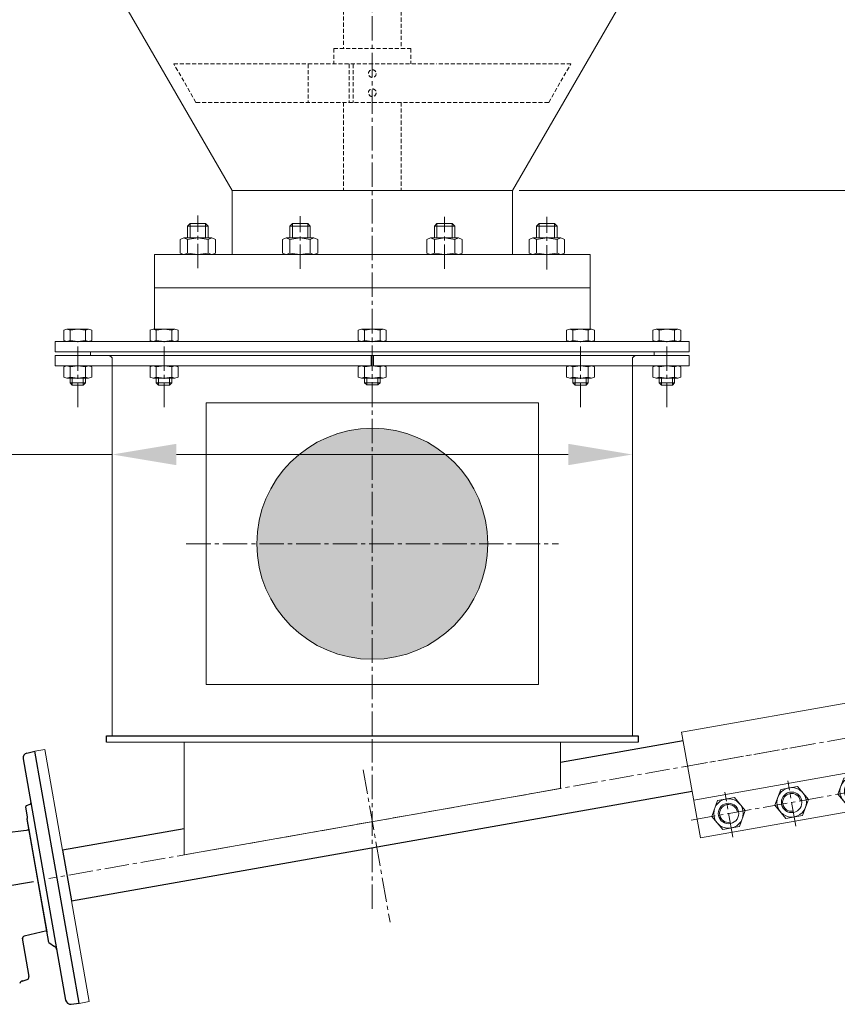
# Model space of a CAD drawing. Units: millimetres. Extents: x 2054 to 10073, y -33349 to -28324.
# Drawn here: x 6716 to 7355, y -30470 to -29701 of the extents above; entities that cross this region are included whole.
import ezdxf

# ---------------------------------------------------------------- set-up
doc = ezdxf.new("R2010")
doc.units = ezdxf.units.MM
doc.linetypes.add('AXES2', pattern=[28.575, 19.05, -3.175, 3.175, -3.175])
doc.linetypes.add('CACHE2', pattern=[4.7625, 3.175, -1.5875])
for name, color, linetype, lineweight in [('AXE', 1, 'AXES2', 5), ('axes', 1, 'AXES2', 9), ('CACHE', 7, 'CACHE2', 5), ('COTATION', 7, 'Continuous', 5), ('DESSIN 0.3', 7, 'Continuous', 20), ('Vue', 7, 'Continuous', 30)]:
    doc.layers.add(name, color=color, linetype=linetype, lineweight=lineweight)
doc.layers.add('FOND', color=7, linetype='Continuous')
doc.layers.add('Hachure 3', color=254, linetype='Continuous')
doc.styles.add('style50', font='GOTHICB.TTF', dxfattribs={"height": 50})
doc.dimstyles.new('Sodimate 50', dxfattribs={"dimtxt": 50, "dimasz": 50, "dimexe": 1.25, "dimexo": 5, "dimtad": 0, "dimtih": 1, "dimtoh": 1, "dimtxsty": 'style50', "dimcen": 0, "dimclrd": 256, "dimclre": 256, "dimclrt": 256, "dimadec": 0, "dimazin": 0, "dimtfac": 1, "dimtofl": 0, "dimtmove": 0, "dimatfit": 3, "dimfxl": 0, "dimtzin": 9, "dimlwd": -1, "dimlwe": -1, "dimarcsym": 0})

# ---------------------------------------------------------------- blocks, each defined once
blk = doc.blocks.new('Collier de liaison 30 de face')
at = {"layer": 'axes'}
for p, q in [((-103.38, 0), (103.38, 0)), ((-75, -60.86), (-75, -25.01)), ((-25, -60.86), (-25, -25.01)), ((25, -60.86), (25, -25.01)), ((75, -60.86), (75, -25.01)), ((-104.64, -42), (102.93, -42))]:
    blk.add_line(p, q, dxfattribs=at)
at = {"layer": 'DESSIN 0.3'}
for p, q in [((-100, 27), (100, 27)), ((-100, 27), (-100, -57)), ((100, 27), (100, -57)), ((-100, -27), (100, -27)), ((-100, -57), (100, -57))]:
    blk.add_line(p, q, dxfattribs=at)
for points in [[(-81.64, -30.5), (-88.28, -42), (-81.64, -53.5), (-68.36, -53.5), (-61.72, -42), (-68.36, -30.5)], [(-31.64, -30.5), (-38.28, -42), (-31.64, -53.5), (-18.36, -53.5), (-11.72, -42), (-18.36, -30.5)], [(18.36, -30.5), (11.72, -42), (18.36, -53.5), (31.64, -53.5), (38.28, -42), (31.64, -30.5)], [(68.36, -30.5), (61.72, -42), (68.36, -53.5), (81.64, -53.5), (88.28, -42), (81.64, -30.5)]]:
    blk.add_lwpolyline(points, close=True, dxfattribs=at)
for centre, radius in [((-75, -42), 11.5), ((-25, -42), 11.5), ((25, -42), 11.5), ((75, -42), 11.5), ((-75, -42), 8), ((-25, -42), 8), ((25, -42), 8), ((75, -42), 8)]:
    blk.add_circle(centre, radius, dxfattribs=at)
for centre in [(-75, -42), (-25, -42), (25, -42), (75, -42)]:
    blk.add_arc(centre, 7, 0, 270, dxfattribs=at)
blk = doc.blocks.new('*D154')
at = {"layer": 'COTATION'}
for p, q in [((6788.72, -30040.68), (6704.18, -30040.68)), ((6788.72, -30040.53), (6788.72, -30039.43)), ((7144.72, -30040.68), (6838.72, -30040.68)), ((7194.72, -30040.53), (7194.72, -30039.43))]:
    blk.add_line(p, q, dxfattribs=at)
for points in [[(6838.72, -30032.35), (6838.72, -30049.01), (6788.72, -30040.68)], [(7144.72, -30032.35), (7144.72, -30049.01), (7194.72, -30040.68)]]:
    blk.add_solid(points, dxfattribs=at)
at = {"layer": 'Defpoints', "color": 0}
for p in [(6788.72, -30040.68), (6788.72, -30045.53), (7194.72, -30045.53)]:
    blk.add_point(p, dxfattribs=at)
at = {"layer": 'COTATION', "insert": (6609.85, -30040.68), "char_height": 50, "attachment_point": 5, "style": 'style50'}
blk.add_mtext('Ø 406', dxfattribs=at)
blk = doc.blocks.new('*D155')
at = {"layer": 'COTATION'}
for p, q in [((7671.91, -28834.69), (7825.6, -28834.69)), ((7824.35, -28884.69), (7824.35, -29307.67)), ((7824.35, -29784.41), (7824.35, -29361.43)), ((7106.27, -29834.41), (7825.6, -29834.41))]:
    blk.add_line(p, q, dxfattribs=at)
for points in [[(7816.01, -28884.69), (7832.68, -28884.69), (7824.35, -28834.69)], [(7816.01, -29784.41), (7832.68, -29784.41), (7824.35, -29834.41)]]:
    blk.add_solid(points, dxfattribs=at)
at = {"layer": 'Defpoints', "color": 0}
for p in [(7666.91, -28834.69), (7824.35, -28834.69), (7101.27, -29834.41)]:
    blk.add_point(p, dxfattribs=at)
at = {"layer": 'COTATION', "insert": (7824.35, -29334.55), "char_height": 50, "attachment_point": 5, "style": 'style50'}
blk.add_mtext('   Env    1000', dxfattribs=at)

msp = doc.modelspace()

# ---------------------------------------------------------------- hatches: boundary and pattern name
at = {"layer": 'Hachure 3'}
h = msp.add_hatch(color=256, dxfattribs=at)
h.paths.add_polyline_path([(7081.908, -30110.411, 0.4001259), (6996.076, -30020.327), (6996.076, -30110.411)])
h.paths.add_polyline_path([(6901.528, -30110.411), (6996.076, -30110.411), (6996.076, -30020.327, 0.428443)])
h.paths.add_polyline_path([(6996.076, -30110.411), (6901.528, -30110.411, 0.428443), (6996.076, -30200.496)])
h.paths.add_polyline_path([(6996.076, -30110.411), (6996.076, -30200.496, 0.4001259), (7081.908, -30110.411)])

# ---------------------------------------------------------------- linework, layer by layer
at = {"color": 0}
for p, q in [((6719.062, -30278.384), (6752.274, -30466.735)), ((6722.102, -30273.792), (6728.16, -30272.393)), ((6762.872, -30469.253), (6728.16, -30272.393)), ((6722.526, -30323.944), (6721.101, -30315.86)), ((6721.744, -30314.747), (6724.461, -30313.758)), ((6739.253, -30421.683), (6722.234, -30325.167)), ((6737.806, -30413.48), (6722.266, -30325.344)), ((6722.532, -30323.98), (6722.526, -30323.943)), ((6722.526, -30323.944), (6722.532, -30323.98)), ((6702.316, -30336.304), (6723.734, -30333.674)), ((6722.437, -30333.863), (6723.305, -30333.594)), ((6723.217, -30333.623), (6723.259, -30333.608)), ((6723.304, -30333.594), (6723.306, -30333.594)), ((6723.306, -30333.594), (6723.312, -30333.592)), ((6723.312, -30333.592), (6723.318, -30333.59)), ((6723.318, -30333.59), (6723.324, -30333.588)), ((6723.324, -30333.588), (6723.331, -30333.585)), ((6723.331, -30333.585), (6723.338, -30333.583)), ((6723.338, -30333.583), (6723.346, -30333.58)), ((6723.346, -30333.58), (6723.354, -30333.577)), ((6723.354, -30333.577), (6723.362, -30333.574)), ((6723.362, -30333.574), (6723.371, -30333.571)), ((6723.371, -30333.571), (6723.38, -30333.567)), ((6723.38, -30333.567), (6723.389, -30333.563)), ((6723.389, -30333.563), (6723.399, -30333.559)), ((6723.399, -30333.559), (6723.409, -30333.555)), ((6723.409, -30333.555), (6723.419, -30333.551)), ((6723.419, -30333.551), (6723.43, -30333.546)), ((6723.43, -30333.546), (6723.441, -30333.542)), ((6723.441, -30333.542), (6723.452, -30333.537)), ((6723.452, -30333.537), (6723.464, -30333.531)), ((6723.464, -30333.531), (6723.476, -30333.526)), ((6723.476, -30333.526), (6723.489, -30333.52)), ((6723.489, -30333.52), (6723.501, -30333.514)), ((6723.501, -30333.514), (6723.514, -30333.508)), ((6723.514, -30333.508), (6723.528, -30333.501)), ((6723.528, -30333.501), (6723.541, -30333.494)), ((6723.541, -30333.494), (6723.555, -30333.487)), ((6723.555, -30333.487), (6723.57, -30333.48)), ((6723.57, -30333.48), (6723.584, -30333.472)), ((6723.584, -30333.472), (6723.599, -30333.464)), ((6723.599, -30333.464), (6723.614, -30333.455)), ((6723.614, -30333.455), (6723.63, -30333.447)), ((6723.63, -30333.447), (6723.646, -30333.438)), ((6723.646, -30333.438), (6723.662, -30333.428)), ((6723.662, -30333.428), (6723.678, -30333.419)), ((6723.678, -30333.419), (6723.695, -30333.409)), ((6723.695, -30333.409), (6723.712, -30333.398)), ((6737.673, -30412.724), (6723.734, -30333.674)), ((6704.154, -30378.116), (6727.1, -30374.07)), ((6737.673, -30412.724), (6720.009, -30416.822)), ((6737.58, -30413.328), (6737.249, -30413.338)), ((6737.584, -30413.327), (6737.579, -30413.328)), ((6737.598, -30413.327), (6737.584, -30413.327)), ((6737.59, -30413.327), (6737.584, -30413.327)), ((6737.613, -30413.327), (6737.598, -30413.327)), ((6737.63, -30413.328), (6737.613, -30413.327)), ((6737.649, -30413.328), (6737.63, -30413.328)), ((6737.67, -30413.329), (6737.649, -30413.328)), ((6737.693, -30413.331), (6737.67, -30413.329)), ((6737.718, -30413.333), (6737.693, -30413.331)), ((6737.745, -30413.335), (6737.718, -30413.333)), ((6737.774, -30413.339), (6737.745, -30413.335)), ((6737.806, -30413.343), (6737.774, -30413.339)), ((6718.368, -30418.415), (6723.658, -30448.415)), ((6739.253, -30421.684), (6743.688, -30424.789)), ((6718.213, -30451.84), (6722.239, -30450.685)), ((6756.7, -30470.011), (6762.872, -30469.253))]:
    msp.add_line(p, q, dxfattribs=at)
for centre, radius, start, end in [((6723.002, -30277.69), 4, 103, 190), ((6722.086, -30315.687), 1, 110, 190), ((6724.119, -30312.819), 1, 290, 10), ((6720.527, -30324.125), 2, 328.590378, 10), ((6720.461, -30418.771), 2, 103.063141, 189.92689), ((6741.393, -30428.066), 4, 10, 55), ((6721.688, -30448.762), 2, 286, 10), ((6719.259, -30454.574), 2.936, 99.3825, 164.932367), ((6756.213, -30466.041), 4, 190, 277)]:
    msp.add_arc(centre, radius, start, end, dxfattribs=at)
at = {"layer": 'AXE'}
for p, q in [((6855.446, -29895.292), (6855.446, -29854.087)), ((6935.272, -29895.73), (6935.272, -29854.526)), ((7048.164, -29895.73), (7048.164, -29854.964)), ((7127.99, -29896.169), (7127.99, -29854.964)), ((6761.718, -30003.845), (6761.718, -29952.602)), ((6829.083, -30003.845), (6829.083, -29952.602)), ((6991.718, -30003.837), (6991.718, -29952.594)), ((7154.353, -30003.845), (7154.353, -29952.602)), ((7221.718, -30003.845), (7221.718, -29952.602)), ((6846.493, -30110.411), (7136.943, -30110.411))]:
    msp.add_line(p, q, dxfattribs=at)
at = {"layer": 'axes'}
for p, q in [((6991.718, -30260.411), (6991.718, -28489.075)), ((6991.718, -30395.535), (6991.718, -30262.865)), ((7336.401, -30266.634), (6739.286, -30371.922)), ((6984.58, -30286.931), (7005.569, -30405.965))]:
    msp.add_line(p, q, dxfattribs=at)
at = {"layer": 'CACHE'}
for p, q in [((7014.218, -29575.689), (7014.218, -29723.689)), ((6969.218, -29603.401), (6969.218, -29723.689)), ((6961.718, -29723.689), (6961.718, -29735.689)), ((6961.718, -29723.689), (7021.718, -29723.689)), ((7021.718, -29723.689), (7021.718, -29735.689)), ((6854.039, -29765.689), (6836.718, -29735.689)), ((6836.718, -29735.689), (7041.718, -29735.689)), ((6941.718, -29735.689), (6941.718, -29765.689)), ((6973.718, -29735.689), (6973.718, -29765.689)), ((6976.718, -29735.689), (6976.718, -29765.689)), ((7146.718, -29735.689), (7041.718, -29735.689)), ((7129.398, -29765.689), (7146.718, -29735.689)), ((6854.039, -29765.689), (7041.718, -29765.689)), ((6969.218, -29765.689), (6969.218, -29834.411)), ((7014.218, -29765.689), (7014.218, -29834.411)), ((7129.398, -29765.689), (7041.718, -29765.689))]:
    msp.add_line(p, q, dxfattribs=at)
for centre in [(6991.718, -29743.189), (6991.718, -29758.189)]:
    msp.add_circle(centre, 3, dxfattribs=at)
at = {"layer": 'DESSIN 0.3'}
for p, q in [((7101.268, -29834.411), (7793.119, -28636.09)), ((6882.168, -29834.411), (6248.052, -28736.09)), ((6882.168, -29834.411), (6882.168, -29884.411)), ((6882.168, -29834.411), (7101.268, -29834.411)), ((7101.268, -29834.411), (7101.268, -29884.411)), ((6847.446, -29862.411), (6849.446, -29860.411)), ((6847.446, -29871.611), (6847.446, -29862.411)), ((6847.446, -29862.411), (6863.446, -29862.411)), ((6849.446, -29871.611), (6849.446, -29860.411)), ((6849.446, -29860.411), (6861.446, -29860.411)), ((6861.446, -29871.611), (6861.446, -29860.411)), ((6861.446, -29860.411), (6863.446, -29862.411)), ((6863.446, -29871.611), (6863.446, -29862.411)), ((6927.272, -29862.411), (6929.272, -29860.411)), ((6927.272, -29862.411), (6943.272, -29862.411)), ((6927.272, -29871.611), (6927.272, -29862.411)), ((6929.272, -29860.411), (6941.272, -29860.411)), ((6929.272, -29871.611), (6929.272, -29860.411)), ((6941.272, -29860.411), (6943.272, -29862.411)), ((6941.272, -29871.611), (6941.272, -29860.411)), ((6943.272, -29871.611), (6943.272, -29862.411)), ((7040.164, -29862.411), (7042.164, -29860.411)), ((7040.164, -29862.411), (7056.164, -29862.411)), ((7040.164, -29871.611), (7040.164, -29862.411)), ((7042.164, -29860.411), (7054.164, -29860.411)), ((7042.164, -29871.611), (7042.164, -29860.411)), ((7054.164, -29860.411), (7056.164, -29862.411)), ((7054.164, -29871.611), (7054.164, -29860.411)), ((7056.164, -29871.611), (7056.164, -29862.411)), ((7119.99, -29862.411), (7121.99, -29860.411)), ((7119.99, -29862.411), (7135.99, -29862.411)), ((7119.99, -29871.611), (7119.99, -29862.411)), ((7121.99, -29860.411), (7133.99, -29860.411)), ((7121.99, -29871.611), (7121.99, -29860.411)), ((7133.99, -29860.411), (7135.99, -29862.411)), ((7133.99, -29871.611), (7133.99, -29860.411)), ((7135.99, -29871.611), (7135.99, -29862.411)), ((6841.646, -29872.664), (6844.546, -29871.611)), ((6847.446, -29872.664), (6844.546, -29871.611)), ((6844.546, -29871.611), (6866.346, -29871.611)), ((6855.446, -29871.611), (6847.446, -29872.664)), ((6855.446, -29871.611), (6863.446, -29872.664)), ((6863.446, -29872.664), (6866.346, -29871.611)), ((6869.246, -29872.664), (6866.346, -29871.611)), ((6921.472, -29872.664), (6924.372, -29871.611)), ((6927.272, -29872.664), (6924.372, -29871.611)), ((6924.372, -29871.611), (6946.172, -29871.611)), ((6935.272, -29871.611), (6927.272, -29872.664)), ((6935.272, -29871.611), (6943.272, -29872.664)), ((6943.272, -29872.664), (6946.172, -29871.611)), ((6949.072, -29872.664), (6946.172, -29871.611)), ((7034.364, -29872.664), (7037.264, -29871.611)), ((7040.164, -29872.664), (7037.264, -29871.611)), ((7037.264, -29871.611), (7059.064, -29871.611)), ((7048.164, -29871.611), (7040.164, -29872.664)), ((7048.164, -29871.611), (7056.164, -29872.664)), ((7056.164, -29872.664), (7059.064, -29871.611)), ((7061.964, -29872.664), (7059.064, -29871.611)), ((7114.19, -29872.664), (7117.09, -29871.611)), ((7119.99, -29872.664), (7117.09, -29871.611)), ((7117.09, -29871.611), (7138.89, -29871.611)), ((7127.99, -29871.611), (7119.99, -29872.664)), ((7127.99, -29871.611), (7135.99, -29872.664)), ((7135.99, -29872.664), (7138.89, -29871.611)), ((7141.79, -29872.664), (7138.89, -29871.611)), ((6841.646, -29883.358), (6841.646, -29872.664)), ((6847.446, -29883.358), (6847.446, -29872.664)), ((6863.446, -29883.358), (6863.446, -29872.664)), ((6869.246, -29883.358), (6869.246, -29872.664)), ((6921.472, -29883.358), (6921.472, -29872.664)), ((6927.272, -29883.358), (6927.272, -29872.664)), ((6943.272, -29883.358), (6943.272, -29872.664)), ((6949.072, -29883.358), (6949.072, -29872.664)), ((7034.364, -29883.358), (7034.364, -29872.664)), ((7040.164, -29883.358), (7040.164, -29872.664)), ((7056.164, -29883.358), (7056.164, -29872.664)), ((7061.964, -29883.358), (7061.964, -29872.664)), ((7114.19, -29883.358), (7114.19, -29872.664)), ((7119.99, -29883.358), (7119.99, -29872.664)), ((7135.99, -29883.358), (7135.99, -29872.664)), ((7141.79, -29883.358), (7141.79, -29872.664)), ((6821.718, -29884.411), (6821.718, -29910.411)), ((6821.718, -29884.411), (7161.718, -29884.411)), ((6844.546, -29884.411), (6841.646, -29883.358)), ((6844.546, -29884.411), (6847.446, -29883.358)), ((6855.446, -29884.411), (6847.446, -29883.358)), ((6855.446, -29884.411), (6863.446, -29883.358)), ((6866.346, -29884.411), (6863.446, -29883.358)), ((6866.346, -29884.411), (6869.246, -29883.358)), ((6924.372, -29884.411), (6921.472, -29883.358)), ((6924.372, -29884.411), (6927.272, -29883.358)), ((6935.272, -29884.411), (6927.272, -29883.358)), ((6935.272, -29884.411), (6943.272, -29883.358)), ((6946.172, -29884.411), (6943.272, -29883.358)), ((6946.172, -29884.411), (6949.072, -29883.358)), ((7037.264, -29884.411), (7034.364, -29883.358)), ((7037.264, -29884.411), (7040.164, -29883.358)), ((7048.164, -29884.411), (7040.164, -29883.358)), ((7048.164, -29884.411), (7056.164, -29883.358)), ((7059.064, -29884.411), (7056.164, -29883.358)), ((7059.064, -29884.411), (7061.964, -29883.358)), ((7117.09, -29884.411), (7114.19, -29883.358)), ((7117.09, -29884.411), (7119.99, -29883.358)), ((7127.99, -29884.411), (7119.99, -29883.358)), ((7127.99, -29884.411), (7135.99, -29883.358)), ((7138.89, -29884.411), (7135.99, -29883.358)), ((7138.89, -29884.411), (7141.79, -29883.358)), ((7161.718, -29884.411), (7161.718, -29910.411)), ((6821.718, -29910.411), (6821.718, -29942.811)), ((7161.718, -29910.411), (6821.718, -29910.411)), ((6821.718, -29910.411), (7161.718, -29910.411)), ((7161.718, -29942.811), (7161.718, -29910.411)), ((6750.768, -29943.601), (6753.243, -29942.811)), ((6750.793, -29943.593), (6750.793, -29951.629)), ((6753.243, -29942.811), (6770.193, -29942.811)), ((6755.718, -29943.601), (6753.243, -29942.811)), ((6755.718, -29943.601), (6761.718, -29942.811)), ((6755.718, -29943.601), (6755.718, -29951.621)), ((6767.718, -29943.601), (6761.718, -29942.811)), ((6767.693, -29943.593), (6770.168, -29942.803)), ((6767.718, -29943.601), (6767.718, -29951.621)), ((6772.643, -29943.593), (6770.168, -29942.803)), ((6772.643, -29943.593), (6772.643, -29951.613)), ((6818.133, -29943.601), (6820.608, -29942.811)), ((6818.158, -29943.593), (6818.158, -29951.629)), ((6820.608, -29942.811), (6837.558, -29942.811)), ((6823.083, -29943.601), (6820.608, -29942.811)), ((6823.083, -29943.601), (6829.083, -29942.811)), ((6823.083, -29943.601), (6823.083, -29951.621)), ((6835.083, -29943.601), (6829.083, -29942.811)), ((6835.058, -29943.593), (6837.533, -29942.803)), ((6835.083, -29943.601), (6835.083, -29951.621)), ((6840.008, -29943.593), (6837.533, -29942.803)), ((6840.008, -29943.593), (6840.008, -29951.613)), ((6980.768, -29943.609), (6983.243, -29942.819)), ((6980.793, -29943.601), (6980.793, -29951.637)), ((6983.243, -29942.819), (7000.193, -29942.819)), ((6985.718, -29943.609), (6983.243, -29942.819)), ((6985.718, -29943.609), (6991.718, -29942.819)), ((6985.718, -29943.609), (6985.718, -29951.629)), ((6997.718, -29943.609), (6991.718, -29942.819)), ((6997.693, -29943.601), (7000.168, -29942.811)), ((6997.718, -29943.609), (6997.718, -29951.629)), ((7002.643, -29943.601), (7000.168, -29942.811)), ((7002.643, -29943.601), (7002.643, -29951.621)), ((7143.403, -29943.601), (7145.878, -29942.811)), ((7143.428, -29943.593), (7143.428, -29951.629)), ((7145.878, -29942.811), (7162.828, -29942.811)), ((7148.353, -29943.601), (7145.878, -29942.811)), ((7148.353, -29943.601), (7154.353, -29942.811)), ((7148.353, -29943.601), (7148.353, -29951.621)), ((7160.353, -29943.601), (7154.353, -29942.811)), ((7160.328, -29943.593), (7162.803, -29942.803)), ((7160.353, -29943.601), (7160.353, -29951.621)), ((7165.278, -29943.593), (7162.803, -29942.803)), ((7165.278, -29943.593), (7165.278, -29951.613)), ((7210.768, -29943.601), (7213.243, -29942.811)), ((7210.793, -29943.593), (7210.793, -29951.629)), ((7213.243, -29942.811), (7230.193, -29942.811)), ((7215.718, -29943.601), (7213.243, -29942.811)), ((7215.718, -29943.601), (7221.718, -29942.811)), ((7215.718, -29943.601), (7215.718, -29951.621)), ((7227.718, -29943.601), (7221.718, -29942.811)), ((7227.693, -29943.593), (7230.168, -29942.803)), ((7227.718, -29943.601), (7227.718, -29951.621)), ((7232.643, -29943.593), (7230.168, -29942.803)), ((7232.643, -29943.593), (7232.643, -29951.613)), ((6744.218, -29960.411), (6744.218, -29952.411)), ((6744.218, -29952.411), (6990.718, -29952.411)), ((6744.218, -29952.411), (6991.718, -29952.411)), ((6744.218, -29952.411), (7239.218, -29952.411)), ((6750.768, -29951.621), (6753.243, -29952.411)), ((6755.718, -29951.621), (6753.243, -29952.411)), ((6761.718, -29952.411), (6755.718, -29951.621)), ((6761.718, -29952.411), (6767.718, -29951.621)), ((6767.693, -29951.613), (6770.168, -29952.403)), ((6772.643, -29951.613), (6770.168, -29952.403)), ((6818.133, -29951.621), (6820.608, -29952.411)), ((6823.083, -29951.621), (6820.608, -29952.411)), ((6829.083, -29952.411), (6823.083, -29951.621)), ((6829.083, -29952.411), (6835.083, -29951.621)), ((6835.058, -29951.613), (6837.533, -29952.403)), ((6840.008, -29951.613), (6837.533, -29952.403)), ((6980.768, -29951.629), (6983.243, -29952.419)), ((6985.718, -29951.629), (6983.243, -29952.419)), ((6991.718, -29952.419), (6985.718, -29951.629)), ((6991.718, -29952.419), (6997.718, -29951.629)), ((6997.693, -29951.621), (7000.168, -29952.411)), ((7002.643, -29951.621), (7000.168, -29952.411)), ((7143.403, -29951.621), (7145.878, -29952.411)), ((7148.353, -29951.621), (7145.878, -29952.411)), ((7154.353, -29952.411), (7148.353, -29951.621)), ((7154.353, -29952.411), (7160.353, -29951.621)), ((7160.328, -29951.613), (7162.803, -29952.403)), ((7165.278, -29951.613), (7162.803, -29952.403)), ((7210.768, -29951.621), (7213.243, -29952.411)), ((7215.718, -29951.621), (7213.243, -29952.411)), ((7221.718, -29952.411), (7215.718, -29951.621)), ((7221.718, -29952.411), (7227.718, -29951.621)), ((7227.693, -29951.613), (7230.168, -29952.403)), ((7232.643, -29951.613), (7230.168, -29952.403)), ((7239.218, -29952.411), (7239.218, -29960.411)), ((6744.218, -29960.411), (7239.218, -29960.411)), ((7239.218, -29960.411), (6744.218, -29960.411)), ((6744.218, -29963.411), (6772.643, -29963.411)), ((6744.218, -29963.411), (6744.218, -29971.411)), ((6771.718, -29960.411), (6771.718, -29963.411)), ((6771.718, -29960.411), (7211.718, -29960.411)), ((6991.718, -29963.411), (6771.718, -29963.411)), ((6990.718, -29971.411), (6990.718, -29963.411)), ((6990.718, -29968.411), (6990.718, -29963.411)), ((6990.718, -29968.411), (6990.718, -29963.411)), ((6990.718, -29968.411), (6990.718, -29963.411)), ((6990.718, -29968.411), (6990.718, -29963.411)), ((6991.718, -29963.411), (7197.718, -29963.411)), ((6992.718, -29971.411), (6992.718, -29963.411)), ((6992.718, -29968.411), (6992.718, -29963.411)), ((6992.718, -29968.411), (6992.718, -29963.411)), ((6992.718, -29968.411), (6992.718, -29963.411)), ((6992.718, -29968.411), (6992.718, -29963.411)), ((7211.718, -29963.411), (7197.718, -29963.411)), ((7211.718, -29960.411), (7211.718, -29963.411)), ((7239.218, -29963.411), (7211.718, -29963.411)), ((7239.218, -29963.411), (7239.218, -29971.411)), ((6744.218, -29971.411), (6990.718, -29971.411)), ((6750.768, -29972.201), (6753.243, -29971.411)), ((6755.718, -29972.201), (6753.243, -29971.411)), ((6761.718, -29971.411), (6755.718, -29972.201)), ((6761.718, -29971.411), (6767.718, -29972.201)), ((6767.693, -29972.209), (6770.168, -29971.419)), ((6772.643, -29972.209), (6770.168, -29971.419)), ((6788.718, -30260.411), (6788.718, -29966.411)), ((6818.133, -29972.201), (6820.608, -29971.411)), ((6823.083, -29972.201), (6820.608, -29971.411)), ((6829.083, -29971.411), (6823.083, -29972.201)), ((6829.083, -29971.411), (6835.083, -29972.201)), ((6835.058, -29972.209), (6837.533, -29971.419)), ((6840.008, -29972.209), (6837.533, -29971.419)), ((6980.768, -29972.193), (6983.243, -29971.403)), ((6985.718, -29972.193), (6983.243, -29971.403)), ((6991.718, -29971.403), (6985.718, -29972.193)), ((6991.718, -29971.403), (6997.718, -29972.193)), ((6992.718, -29971.411), (7239.218, -29971.411)), ((6997.693, -29972.201), (7000.168, -29971.411)), ((7002.643, -29972.201), (7000.168, -29971.411)), ((7143.403, -29972.201), (7145.878, -29971.411)), ((7148.353, -29972.201), (7145.878, -29971.411)), ((7154.353, -29971.411), (7148.353, -29972.201)), ((7154.353, -29971.411), (7160.353, -29972.201)), ((7160.328, -29972.209), (7162.803, -29971.419)), ((7165.278, -29972.209), (7162.803, -29971.419)), ((7194.718, -30260.411), (7194.718, -29966.411)), ((7210.768, -29972.201), (7213.243, -29971.411)), ((7215.718, -29972.201), (7213.243, -29971.411)), ((7221.718, -29971.411), (7215.718, -29972.201)), ((7221.718, -29971.411), (7227.718, -29972.201)), ((7227.693, -29972.209), (7230.168, -29971.419)), ((7232.643, -29972.209), (7230.168, -29971.419)), ((6750.793, -29980.229), (6750.793, -29972.193)), ((6755.718, -29980.221), (6755.718, -29972.201)), ((6767.718, -29980.221), (6767.718, -29972.201)), ((6772.643, -29980.229), (6772.643, -29972.209)), ((6818.158, -29980.229), (6818.158, -29972.193)), ((6823.083, -29980.221), (6823.083, -29972.201)), ((6835.083, -29980.221), (6835.083, -29972.201)), ((6840.008, -29980.229), (6840.008, -29972.209)), ((6980.793, -29980.221), (6980.793, -29972.185)), ((6985.718, -29980.213), (6985.718, -29972.193)), ((6997.718, -29980.213), (6997.718, -29972.193)), ((7002.643, -29980.221), (7002.643, -29972.201)), ((7143.428, -29980.229), (7143.428, -29972.193)), ((7148.353, -29980.221), (7148.353, -29972.201)), ((7160.353, -29980.221), (7160.353, -29972.201)), ((7165.278, -29980.229), (7165.278, -29972.209)), ((7210.793, -29980.229), (7210.793, -29972.193)), ((7215.718, -29980.221), (7215.718, -29972.201)), ((7227.718, -29980.221), (7227.718, -29972.201)), ((7232.643, -29980.229), (7232.643, -29972.209)), ((6750.768, -29980.221), (6753.243, -29981.011)), ((6755.718, -29980.221), (6753.243, -29981.011)), ((6753.243, -29981.011), (6770.193, -29981.011)), ((6755.718, -29980.221), (6761.718, -29981.011)), ((6755.718, -29984.661), (6755.718, -29981.011)), ((6755.718, -29984.661), (6757.468, -29986.411)), ((6755.718, -29984.661), (6767.718, -29984.661)), ((6757.468, -29986.411), (6757.468, -29981.011)), ((6757.468, -29986.411), (6765.968, -29986.411)), ((6767.718, -29980.221), (6761.718, -29981.011)), ((6765.968, -29986.411), (6765.968, -29981.011)), ((6765.968, -29986.411), (6767.718, -29984.661)), ((6767.693, -29980.229), (6770.168, -29981.019)), ((6767.718, -29984.661), (6767.718, -29981.011)), ((6772.643, -29980.229), (6770.168, -29981.019)), ((6818.133, -29980.221), (6820.608, -29981.011)), ((6823.083, -29980.221), (6820.608, -29981.011)), ((6820.608, -29981.011), (6837.558, -29981.011)), ((6823.083, -29980.221), (6829.083, -29981.011)), ((6823.083, -29984.661), (6823.083, -29981.011)), ((6823.083, -29984.661), (6835.083, -29984.661)), ((6823.083, -29984.661), (6824.833, -29986.411)), ((6824.833, -29986.411), (6824.833, -29981.011)), ((6824.833, -29986.411), (6833.333, -29986.411)), ((6835.083, -29980.221), (6829.083, -29981.011)), ((6833.333, -29986.411), (6833.333, -29981.011)), ((6833.333, -29986.411), (6835.083, -29984.661)), ((6835.058, -29980.229), (6837.533, -29981.019)), ((6835.083, -29984.661), (6835.083, -29981.011)), ((6840.008, -29980.229), (6837.533, -29981.019)), ((6980.768, -29980.213), (6983.243, -29981.003)), ((6985.718, -29980.213), (6983.243, -29981.003)), ((6983.243, -29981.003), (7000.193, -29981.003)), ((6985.718, -29980.213), (6991.718, -29981.003)), ((6985.718, -29984.653), (6985.718, -29981.003)), ((6985.718, -29984.653), (6997.718, -29984.653)), ((6985.718, -29984.653), (6987.468, -29986.403)), ((6987.468, -29986.403), (6987.468, -29981.003)), ((6987.468, -29986.403), (6995.968, -29986.403)), ((6997.718, -29980.213), (6991.718, -29981.003)), ((6995.968, -29986.403), (6995.968, -29981.003)), ((6995.968, -29986.403), (6997.718, -29984.653)), ((6997.693, -29980.221), (7000.168, -29981.011)), ((6997.718, -29984.653), (6997.718, -29981.003)), ((7002.643, -29980.221), (7000.168, -29981.011)), ((7143.403, -29980.221), (7145.878, -29981.011)), ((7148.353, -29980.221), (7145.878, -29981.011)), ((7145.878, -29981.011), (7162.828, -29981.011)), ((7148.353, -29980.221), (7154.353, -29981.011)), ((7148.353, -29984.661), (7148.353, -29981.011)), ((7148.353, -29984.661), (7160.353, -29984.661)), ((7148.353, -29984.661), (7150.103, -29986.411)), ((7150.103, -29986.411), (7150.103, -29981.011)), ((7150.103, -29986.411), (7158.603, -29986.411)), ((7160.353, -29980.221), (7154.353, -29981.011)), ((7158.603, -29986.411), (7158.603, -29981.011)), ((7158.603, -29986.411), (7160.353, -29984.661)), ((7160.328, -29980.229), (7162.803, -29981.019)), ((7160.353, -29984.661), (7160.353, -29981.011)), ((7165.278, -29980.229), (7162.803, -29981.019)), ((7210.768, -29980.221), (7213.243, -29981.011)), ((7215.718, -29980.221), (7213.243, -29981.011)), ((7213.243, -29981.011), (7230.193, -29981.011)), ((7215.718, -29980.221), (7221.718, -29981.011)), ((7215.718, -29984.661), (7215.718, -29981.011)), ((7215.718, -29984.661), (7217.468, -29986.411)), ((7215.718, -29984.661), (7227.718, -29984.661)), ((7217.468, -29986.411), (7217.468, -29981.011)), ((7217.468, -29986.411), (7225.968, -29986.411)), ((7227.718, -29980.221), (7221.718, -29981.011)), ((7225.968, -29986.411), (7225.968, -29981.011)), ((7225.968, -29986.411), (7227.718, -29984.661)), ((7227.693, -29980.229), (7230.168, -29981.019)), ((7227.718, -29984.661), (7227.718, -29981.011)), ((7232.643, -29980.229), (7230.168, -29981.019)), ((6861.954, -30220.411), (6861.954, -30000.411)), ((6861.954, -30000.411), (7121.482, -30000.411)), ((7121.482, -30220.411), (7121.482, -30000.411)), ((6861.954, -30220.411), (7121.482, -30220.411)), ((6788.718, -30260.411), (7194.718, -30260.411)), ((6736.03, -30270.953), (6728.151, -30272.342)), ((6749.922, -30349.738), (6736.03, -30270.953)), ((6784.218, -30265.411), (7199.218, -30265.411)), ((6844.718, -30353.331), (6844.718, -30265.411)), ((7138.718, -30301.491), (7138.718, -30265.411)), ((6728.151, -30272.342), (6762.881, -30469.304)), ((6844.718, -30353.331), (7138.718, -30301.491)), ((6770.759, -30467.915), (6756.868, -30389.13)), ((6762.881, -30469.304), (6770.759, -30467.915))]:
    msp.add_line(p, q, dxfattribs=at)
msp.add_circle((6991.718, -30110.411), 90.19, dxfattribs=at)
for centre, start, end in [((6785.718, -29966.411), 0, 90), ((7197.718, -29966.411), 90, 180)]:
    msp.add_arc(centre, 3, start, end, dxfattribs=at)
at = {"layer": 'FOND'}
for p, q in [((6784.218, -30265.411), (6784.218, -30260.411)), ((6784.218, -30260.411), (7199.218, -30260.411)), ((7199.218, -30260.411), (7199.218, -30265.411)), ((7234.447, -30264.303), (7138.718, -30281.183)), ((6756.868, -30389.13), (7241.393, -30303.695))]:
    msp.add_line(p, q, dxfattribs=at)
msp.add_lwpolyline([(6844.718, -30333.023), (6749.922, -30349.738)], dxfattribs=at)
at = {"layer": 'Vue'}
msp.add_line((6749.922, -30349.738), (6756.868, -30389.13), dxfattribs=at)

# ---------------------------------------------------------------- block references
at = {"rotation": 10.00000000005521}
msp.add_blockref('Collier de liaison 30 de face', (7336.401, -30266.634), dxfattribs=at)

# ---------------------------------------------------------------- dimensions: what is measured, and where the dimension line sits
at = {"layer": 'COTATION'}
dim = msp.add_linear_dim(base=(7824.345, -28834.689), p1=(7101.268, -29834.411), p2=(7666.911, -28834.689), angle=90, text='   Env    1000', dimstyle='Sodimate 50', dxfattribs=at)
dim.commit()
dim.dimension.update_dxf_attribs({"geometry": '*D155', "text_midpoint": (7824.345, -29334.55)})
dim = msp.add_linear_dim(base=(6788.718, -30040.68), p1=(7194.718, -30045.531), p2=(6788.718, -30045.531), dimstyle='Sodimate 50', override={"dimpost": 'Ø <>'}, dxfattribs=at)
dim.commit()
dim.dimension.update_dxf_attribs({"geometry": '*D154', "text_midpoint": (6609.847, -30040.68), "dimtype": 160})

doc.saveas('drawing.dxf')
